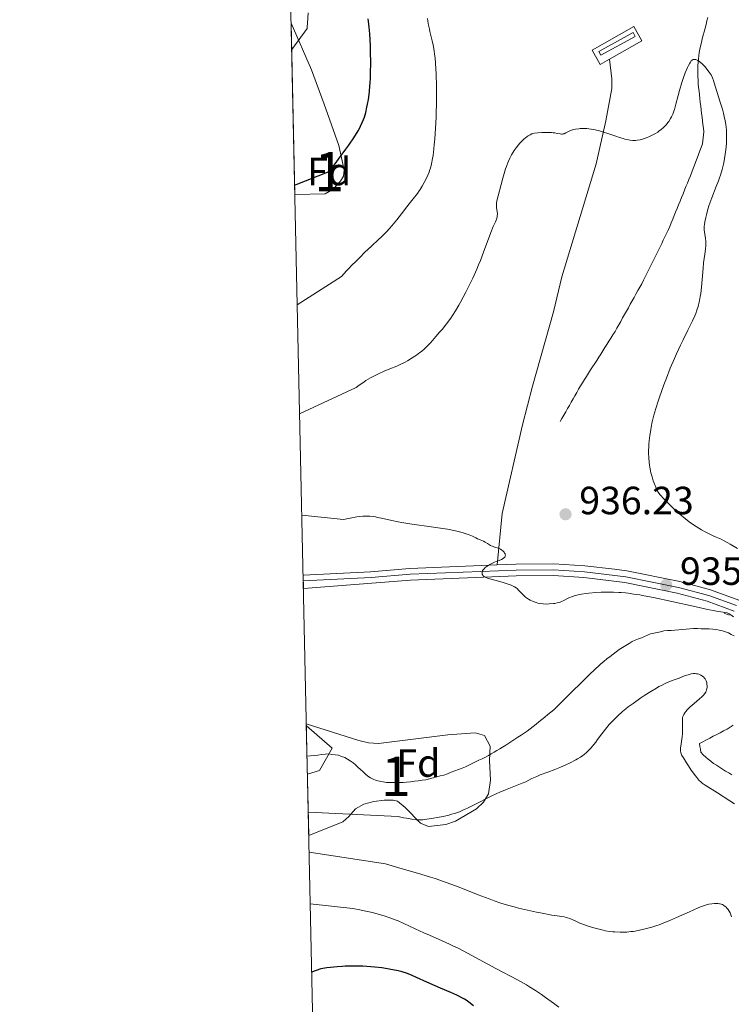
# Model space of a CAD drawing. Units: metres. Extents: x 647635 to 654527, y 4762412 to 4767189.
# Drawn here: x 647635 to 647816, y 4763590 to 4763841 of the extents above; entities that cross this region are included whole.
import ezdxf
from ezdxf.enums import TextEntityAlignment as Align

# ---------------------------------------------------------------- set-up
doc = ezdxf.new("R2010")
doc.units = ezdxf.units.M
doc.header["$MEASUREMENT"] = 0
for name, pattern in [('DGN Style 2', [84.6926, 50.81556, -33.87704]), ('DGN Style 3', [118.56963999999999, 84.6926, -33.87704]), ('DGN Style 4', [135.59285260000001, 67.75408, -33.87704, 0.0846926, -33.87704])]:
    doc.linetypes.add(name, pattern=pattern)
for name, color, linetype, lineweight in [('Centroides', 7, 'Continuous', 0), ('Elementos auxiliares', 7, 'Continuous', 0), ('Entidades rústicas y varios', 7, 'Continuous', 0), ('Hidrografía', 7, 'Continuous', 0), ('Relieve y altimetría', 7, 'Continuous', 0), ('Suelo Urbano', 7, 'Continuous', 0), ('Textos de rotulación', 7, 'Continuous', 0), ('Viales y ferrocarril', 7, 'Continuous', 0)]:
    doc.layers.add(name, color=color, linetype=linetype, lineweight=lineweight)
doc.styles.add('Style-arial', font='arial.shx', dxfattribs={"bigfont": 'arialbig.shx'})
doc.styles.add('Style-arialn', font='arialn.shx', dxfattribs={"bigfont": 'arialnbig.shx'})

# ---------------------------------------------------------------- blocks, each defined once
blk = doc.blocks.new('5PATER')
at = {"layer": 'Relieve y altimetría', "linetype": 'Continuous', "lineweight": 0}
h = blk.add_hatch(color=250, dxfattribs=at)
edge = h.paths.add_edge_path()
edge.add_ellipse((0, 0), major_axis=(-1.095731442086184, -1.110710699602049), ratio=0.9994222409660317, start_angle=0, end_angle=360)

msp = doc.modelspace()

# ---------------------------------------------------------------- linework, layer by layer
at = {"layer": 'Elementos auxiliares', "color": 250, "linetype": 'Continuous', "lineweight": 0, "flags": 128}
msp.add_lwpolyline([(647735.1000000015, 4762412.050000001), (651131.1799999997, 4762486.220000001), (654527.2300000004, 4762562.119999999), (654474.9699999988, 4764875.67), (654422.6700000018, 4767189.24), (651028.9100000001, 4767113.359999999), (647635.129999999, 4767039.199999999), (647685.1400000006, 4764725.6)], close=True, dxfattribs=at)
at = {"layer": 'Elementos auxiliares', "color": 250, "linetype": 'Continuous', "lineweight": 0, "extrusion": (0.001496366519691474, -0.06864384518753097, 0.9976401071554356), "elevation": -325077.5986530319, "flags": 128}
msp.add_lwpolyline([(751372.6598806232, 4737408.477297101), (751372.6598806195, 4737452.170762286)], dxfattribs=at)
at = {"layer": 'Elementos auxiliares', "color": 250, "linetype": 'Continuous', "lineweight": 0, "extrusion": (6.160968504308525e-05, -0.002966066265645675, 0.9999955993178943), "elevation": -13157.31631859667, "flags": 128}
msp.add_lwpolyline([(647707.3213366866, 4763677.678918129), (647707.2513360716, 4763681.048932953)], dxfattribs=at)
at = {"layer": 'Elementos auxiliares', "color": 250, "linetype": 'Continuous', "lineweight": 0, "extrusion": (-0.003097761962496175, 0.1443760206455184, 0.989518048614268), "elevation": 686686.7930555483, "flags": 128}
msp.add_lwpolyline([(-749745.6786509342, -4698730.488398954), (-749745.6786509342, -4698759.226170266)], dxfattribs=at)
at = {"layer": 'Entidades rústicas y varios', "color": 92, "linetype": 'DGN Style 3', "lineweight": 0}
for points in [[(647704.2699999996, 4763839.59, 963.74), (647709.4400000013, 4763827.77, 962.9200000000001), (647712.7100000009, 4763819.02, 961.41), (647716.4200000018, 4763808.48, 960.25), (647717.8000000007, 4763802.189999999, 959.6700000000001), (647717.5700000003, 4763800.67, 959.08), (647716.8200000003, 4763799.380000001, 959.08), (647715.0100000016, 4763797.41, 958.96), (647712.9200000018, 4763796.15, 958.99), (647705.2199999988, 4763796.01, 960.74)], [(647708.129999999, 4763661.290000001, 944.6800000000001), (647721.5399999991, 4763657.08, 944.6800000000001), (647723.9899999984, 4763656.5, 944.6800000000001), (647726.5, 4763656.33, 944.6800000000001), (647744.2100000009, 4763658.51, 944.6800000000001), (647751.1000000015, 4763659.01, 944.6800000000001), (647753.5500000007, 4763658.300000001, 944.6800000000001), (647754.9899999984, 4763655.619999999, 944.6800000000001), (647754.7699999996, 4763651.99, 944.6800000000001), (647755.0399999991, 4763646.99, 944.6800000000001), (647754.5100000016, 4763643.5, 944.6800000000001), (647753.3000000007, 4763641.34, 944.6800000000001), (647751.4600000009, 4763639.66, 944.6800000000001), (647746.1600000001, 4763636.49, 944.6800000000001), (647743.6700000018, 4763635.66, 944.6800000000001), (647739.2899999991, 4763635.15, 944.6800000000001), (647737.2199999988, 4763636.01, 944.6800000000001), (647733.3200000003, 4763640.029999999, 944.6800000000001), (647731.3200000003, 4763641.57, 944.6800000000001), (647730.2899999991, 4763641.869999999, 944.6800000000001), (647727.9299999997, 4763641.9, 944.6800000000001), (647725.3599999994, 4763641.560000001, 944.6800000000001), (647722.8200000003, 4763640.82, 944.6800000000001), (647720.629999999, 4763639.68, 944.6800000000001), (647718.9200000018, 4763637.73, 944.4300000000001), (647717.4499999993, 4763636.380000001, 944.6800000000001), (647708.7399999984, 4763632.859999999, 948.83)]]:
    msp.add_polyline3d(points, dxfattribs=at)
for points in [[(647705.2199999988, 4763796.01, 960.74), (647712.9200000018, 4763796.15, 958.99), (647715.0100000016, 4763797.41, 958.96), (647716.8200000003, 4763799.380000001, 959.08), (647717.5700000003, 4763800.67, 959.08), (647717.8000000007, 4763802.189999999, 959.6700000000001), (647716.4200000018, 4763808.48, 960.25), (647712.7100000009, 4763819.02, 961.41), (647709.4400000013, 4763827.77, 962.9200000000001), (647704.2699999996, 4763839.59, 963.74)], [(647708.7399999984, 4763632.859999999, 948.83), (647717.4499999993, 4763636.380000001, 944.6800000000001), (647718.9200000018, 4763637.73, 944.4300000000001), (647720.629999999, 4763639.68, 944.6800000000001), (647722.8200000003, 4763640.82, 944.6800000000001), (647725.3599999994, 4763641.560000001, 944.6800000000001), (647727.9299999997, 4763641.9, 944.6800000000001), (647730.2899999991, 4763641.869999999, 944.6800000000001), (647731.3200000003, 4763641.57, 944.6800000000001), (647733.3200000003, 4763640.029999999, 944.6800000000001), (647737.2199999988, 4763636.01, 944.6800000000001), (647739.2899999991, 4763635.15, 944.6800000000001), (647743.6700000018, 4763635.66, 944.6800000000001), (647746.1600000001, 4763636.49, 944.6800000000001), (647751.4600000009, 4763639.66, 944.6800000000001), (647753.3000000007, 4763641.34, 944.6800000000001), (647754.5100000016, 4763643.5, 944.6800000000001), (647755.0399999991, 4763646.99, 944.6800000000001), (647754.7699999996, 4763651.99, 944.6800000000001), (647754.9899999984, 4763655.619999999, 944.6800000000001), (647753.5500000007, 4763658.300000001, 944.6800000000001), (647751.1000000015, 4763659.01, 944.6800000000001), (647744.2100000009, 4763658.51, 944.6800000000001), (647726.5, 4763656.33, 944.6800000000001), (647723.9899999984, 4763656.5, 944.6800000000001), (647721.5399999991, 4763657.08, 944.6800000000001), (647708.129999999, 4763661.290000001, 944.6800000000001)]]:
    msp.add_polyline3d(points, close=True, dxfattribs=at)
at = {"layer": 'Hidrografía', "color": 142, "linetype": 'DGN Style 3', "lineweight": 13}
for points in [[(647810.4200000018, 4763841.1, 940.83), (647810.1799999997, 4763840.189999999, 940.72), (647809.9400000013, 4763839.279999999, 940.62), (647809.7100000009, 4763838.359999999, 940.5500000000001), (647809.4699999988, 4763837.449999999, 940.54), (647809.2300000004, 4763836.540000001, 940.49), (647808.9899999984, 4763835.630000001, 940.4200000000001), (647808.7600000016, 4763834.710000001, 940.34), (647808.5199999996, 4763833.800000001, 940.24), (647808.370000001, 4763832.970000001, 940.16), (647808.2100000009, 4763832.15, 940.11), (647808.0599999987, 4763831.32, 940.02), (647807.9800000004, 4763830.48, 939.94), (647807.8900000006, 4763829.65, 939.88), (647807.8099999987, 4763828.810000001, 939.82), (647807.8299999982, 4763827.890000001, 939.79), (647807.8599999994, 4763826.960000001, 939.79), (647807.879999999, 4763826.040000001, 939.8000000000001), (647807.9100000001, 4763825.109999999, 939.8100000000001), (647807.9299999997, 4763824.189999999, 939.8100000000001), (647808.0399999991, 4763823.25, 939.79), (647808.1499999985, 4763822.300000001, 939.72), (647808.2600000016, 4763821.359999999, 939.66), (647808.370000001, 4763820.42, 939.6), (647808.4800000004, 4763819.470000001, 939.52), (647808.5899999999, 4763818.529999999, 939.45), (647808.6999999993, 4763817.59, 939.38), (647808.8099999987, 4763816.65, 939.3000000000001), (647808.9200000018, 4763815.699999999, 939.11), (647809.0300000012, 4763814.76, 938.9), (647809.1400000006, 4763813.82, 938.88), (647809.25, 4763812.869999999, 938.86), (647809.3599999994, 4763811.93, 938.86), (647809.2899999991, 4763811.17, 938.8100000000001), (647809.2199999988, 4763810.41, 938.64), (647809.1400000006, 4763809.66, 938.5600000000001), (647809.0700000003, 4763808.9, 938.5600000000001), (647808.7199999988, 4763808, 938.49), (647808.379999999, 4763807.1, 938.53), (647808.0300000012, 4763806.199999999, 938.5), (647807.6799999997, 4763805.300000001, 938.4300000000001), (647807.3399999999, 4763804.390000001, 938.29), (647806.9899999984, 4763803.49, 938.19), (647806.6400000006, 4763802.59, 938.19), (647806.3000000007, 4763801.689999999, 938.11), (647805.9499999993, 4763800.790000001, 937.99), (647805.5700000003, 4763799.869999999, 938.07), (647805.1999999993, 4763798.939999999, 938.07), (647804.8200000003, 4763798.02, 937.97), (647804.4499999993, 4763797.09, 937.9300000000001), (647804.0700000003, 4763796.17, 937.86), (647803.6900000013, 4763795.25, 937.94), (647803.3200000003, 4763794.32, 937.9200000000001), (647802.9400000013, 4763793.4, 937.9), (647802.5700000003, 4763792.470000001, 937.91), (647802.1900000013, 4763791.550000001, 937.89), (647801.8099999987, 4763790.630000001, 937.86), (647801.4400000013, 4763789.699999999, 937.85), (647801.0599999987, 4763788.779999999, 937.83), (647800.6900000013, 4763787.85, 937.8000000000001), (647800.3099999987, 4763786.93, 937.76), (647799.8900000006, 4763786.08, 937.76)], [(647799.8900000006, 4763786.08, 937.76), (647799.4699999988, 4763785.23, 937.6800000000001), (647799.0500000007, 4763784.380000001, 937.63), (647798.6400000006, 4763783.529999999, 937.61), (647798.2199999988, 4763782.68, 937.61), (647797.8000000007, 4763781.83, 937.57), (647797.379999999, 4763780.98, 937.5), (647796.9600000009, 4763780.130000001, 937.36), (647796.5399999991, 4763779.279999999, 937.23), (647796.120000001, 4763778.43, 937.2), (647795.6999999993, 4763777.58, 937.16), (647795.2899999991, 4763776.73, 937.07), (647794.870000001, 4763775.880000001, 936.9200000000001), (647794.4499999993, 4763775.029999999, 936.82), (647794.0300000012, 4763774.18, 936.78), (647793.5500000007, 4763773.310000001, 936.8000000000001), (647793.0599999987, 4763772.439999999, 936.83), (647792.5799999982, 4763771.57, 936.79), (647792.0899999999, 4763770.689999999, 936.63), (647791.6099999994, 4763769.82, 936.5600000000001), (647791.120000001, 4763768.949999999, 936.5600000000001), (647790.6400000006, 4763768.08, 936.4200000000001), (647790.1499999985, 4763767.210000001, 936.3000000000001), (647789.6700000018, 4763766.34, 936.22), (647789.1799999997, 4763765.470000001, 936.19), (647788.6999999993, 4763764.6, 936.1700000000001), (647788.2100000009, 4763763.720000001, 936.1700000000001), (647787.7300000004, 4763762.85, 936.16), (647787.2399999984, 4763761.98, 936.22), (647786.7600000016, 4763761.109999999, 936.24), (647786.2399999984, 4763760.300000001, 936.28), (647785.7199999988, 4763759.48, 936.3100000000001), (647785.2100000009, 4763758.67, 936.34), (647784.6900000013, 4763757.859999999, 936.34), (647784.1700000018, 4763757.040000001, 936.22), (647783.6499999985, 4763756.23, 936.19), (647783.129999999, 4763755.42, 936.0500000000001), (647782.6099999994, 4763754.6, 935.91), (647782.1000000015, 4763753.790000001, 935.78), (647781.5799999982, 4763752.970000001, 935.63), (647781.0599999987, 4763752.16, 935.48), (647780.5399999991, 4763751.35, 935.4), (647780.0199999996, 4763750.529999999, 935.48), (647779.5, 4763749.720000001, 935.46), (647778.9899999984, 4763748.91, 935.36), (647778.4699999988, 4763748.09, 935.29), (647777.9499999993, 4763747.279999999, 935.24), (647777.4800000004, 4763746.460000001, 935.1700000000001), (647777.0100000016, 4763745.630000001, 935.21), (647776.5399999991, 4763744.810000001, 935.22), (647776.0700000003, 4763743.98, 935.28), (647775.6000000015, 4763743.16, 935.29), (647775.129999999, 4763742.33, 935.3100000000001), (647774.6600000001, 4763741.51, 935.25), (647774.1900000013, 4763740.68, 935.08), (647773.7199999988, 4763739.859999999, 934.91), (647773.25, 4763739.029999999, 934.83), (647772.7800000012, 4763738.210000001, 934.62)], [(647787.0300000012, 4763679.65, 933.14), (647787.8500000015, 4763680.17, 933.14), (647788.6799999997, 4763680.689999999, 933.08), (647789.5, 4763681.220000001, 932.95), (647790.3299999982, 4763681.74, 932.87), (647791.1499999985, 4763682.26, 932.86), (647791.9200000018, 4763682.58, 932.89), (647792.6999999993, 4763682.890000001, 933.01), (647793.4800000004, 4763683.210000001, 933.25), (647794.25, 4763683.529999999, 933.49), (647795.0199999996, 4763683.84, 933.5600000000001), (647795.8000000007, 4763684.16, 933.5600000000001), (647796.6499999985, 4763684.35, 933.57), (647797.5, 4763684.540000001, 933.5600000000001), (647798.3399999999, 4763684.74, 933.5600000000001), (647799.1900000013, 4763684.93, 933.6), (647800.1400000006, 4763685.01, 933.63), (647801.0799999982, 4763685.09, 933.69), (647802.0300000012, 4763685.17, 933.73), (647802.9800000004, 4763685.24, 933.71), (647803.9200000018, 4763685.32, 933.23), (647804.870000001, 4763685.4, 933.1800000000001), (647805.8099999987, 4763685.48, 933.21), (647806.7600000016, 4763685.560000001, 933.27), (647807.7399999984, 4763685.529999999, 933.39), (647808.7300000004, 4763685.5, 933.54), (647809.7100000009, 4763685.48, 933.73), (647810.6999999993, 4763685.449999999, 933.82), (647811.6799999997, 4763685.42, 933.74), (647812.5, 4763685.300000001, 933.7), (647813.3200000003, 4763685.17, 933.73), (647814.1000000015, 4763684.93, 933.77), (647814.870000001, 4763684.68, 933.71), (647815.6499999985, 4763684.439999999, 933.58), (647816.3599999994, 4763684.050000001, 933.49), (647817.0799999982, 4763683.66, 933.54)], [(647708.3000000007, 4763653.050000001, 929.89), (647709.2199999988, 4763653.15, 931.88), (647710.1499999985, 4763653.25, 931.63), (647711.0799999982, 4763653.35, 931.32), (647712, 4763653.449999999, 931.0600000000001), (647712.9200000018, 4763653.550000001, 930.87), (647713.8500000015, 4763653.65, 930.75), (647714.6700000018, 4763653.529999999, 930.74), (647715.4800000004, 4763653.42, 930.75), (647716.3000000007, 4763653.300000001, 930.79), (647717.1000000015, 4763653, 930.8100000000001), (647717.8999999985, 4763652.710000001, 930.8100000000001), (647718.620000001, 4763652.279999999, 930.86), (647719.3299999982, 4763651.84, 930.95), (647720.0500000007, 4763651.41, 931.07), (647720.6700000018, 4763650.84, 931.08), (647721.2899999991, 4763650.26, 931.08), (647721.8999999985, 4763649.689999999, 931.1), (647722.5199999996, 4763649.119999999, 931.04), (647723.1400000006, 4763648.540000001, 931.13), (647723.7600000016, 4763647.970000001, 931.27), (647724.4800000004, 4763647.59, 931.37), (647725.1999999993, 4763647.210000001, 931.4200000000001), (647725.9200000018, 4763646.83, 931.44), (647726.8000000007, 4763646.67, 931.4200000000001), (647727.6799999997, 4763646.52, 931.4200000000001), (647728.5599999987, 4763646.359999999, 931.41), (647729.4100000001, 4763646.369999999, 931.34), (647730.2600000016, 4763646.380000001, 931.26), (647731.1099999994, 4763646.380000001, 931.25), (647731.9699999988, 4763646.390000001, 931.25), (647732.8200000003, 4763646.4, 931.46), (647733.6700000018, 4763646.41, 931.6), (647734.6600000001, 4763646.540000001, 931.59), (647735.6499999985, 4763646.67, 931.52), (647736.629999999, 4763646.800000001, 931.48), (647737.620000001, 4763646.93, 931.51), (647738.6099999994, 4763647.060000001, 931.59), (647739.5199999996, 4763647.300000001, 931.66), (647740.4299999997, 4763647.540000001, 931.76), (647741.3399999999, 4763647.790000001, 931.82), (647742.25, 4763648.029999999, 931.72), (647743.1600000001, 4763648.27, 931.54), (647744.1000000015, 4763648.609999999, 931.58), (647745.0300000012, 4763648.960000001, 931.71), (647745.9699999988, 4763649.300000001, 931.86), (647746.8999999985, 4763649.65, 931.5500000000001), (647747.8399999999, 4763649.99, 931.4), (647748.6900000013, 4763650.390000001, 931.62), (647749.5300000012, 4763650.800000001, 931.89), (647750.379999999, 4763651.199999999, 932.04), (647751.2300000004, 4763651.609999999, 932.1), (647752.0799999982, 4763652.01, 932.1), (647752.9200000018, 4763652.42, 932.11), (647753.7699999996, 4763652.82, 932.1700000000001), (647754.5, 4763653.24, 932.26), (647755.2300000004, 4763653.66, 932.4), (647755.9600000009, 4763654.08, 932.38), (647756.6799999997, 4763654.49, 932.36), (647757.4100000001, 4763654.91, 932.25), (647758.1400000006, 4763655.33, 932.12), (647758.9200000018, 4763655.84, 932.24), (647759.6999999993, 4763656.359999999, 932.39), (647760.4800000004, 4763656.869999999, 932.45), (647761.2600000016, 4763657.380000001, 932.49), (647762.0399999991, 4763657.9, 932.48), (647762.8200000003, 4763658.41, 932.44), (647763.6000000015, 4763658.93, 932.4300000000001), (647764.379999999, 4763659.439999999, 932.33), (647765.129999999, 4763660.040000001, 932.21), (647765.879999999, 4763660.640000001, 932.33), (647766.629999999, 4763661.24, 932.65), (647767.379999999, 4763661.84, 932.7), (647768.1400000006, 4763662.43, 932.66), (647768.8900000006, 4763663.029999999, 932.62), (647769.6400000006, 4763663.630000001, 932.62), (647770.3900000006, 4763664.23, 932.64), (647771.1400000006, 4763664.83, 932.69), (647771.8200000003, 4763665.51, 932.76), (647772.5, 4763666.18, 932.86), (647773.1799999997, 4763666.859999999, 932.89), (647773.8599999994, 4763667.540000001, 932.9300000000001), (647774.5399999991, 4763668.210000001, 932.95), (647775.2199999988, 4763668.890000001, 932.9200000000001), (647775.8999999985, 4763669.57, 932.85), (647776.5799999982, 4763670.25, 932.8100000000001), (647777.2600000016, 4763670.92, 932.8100000000001), (647777.9400000013, 4763671.6, 932.82), (647778.620000001, 4763672.279999999, 932.84), (647779.3000000007, 4763672.949999999, 932.9), (647779.9800000004, 4763673.630000001, 932.88), (647780.620000001, 4763674.220000001, 932.9200000000001), (647781.2600000016, 4763674.810000001, 933), (647781.8900000006, 4763675.390000001, 933.1), (647782.5300000012, 4763675.98, 933.16), (647783.1700000018, 4763676.57, 933.2), (647783.9400000013, 4763677.189999999, 933.21), (647784.7100000009, 4763677.800000001, 933.21), (647785.4899999984, 4763678.42, 933.2), (647786.2600000016, 4763679.029999999, 933.1700000000001), (647787.0300000012, 4763679.65, 933.14)], [(647816.8599999994, 4763660.939999999, 934.21), (647816.0700000003, 4763660.439999999, 934.14), (647815.2800000012, 4763659.939999999, 934.1), (647814.3999999985, 4763659.48, 934.0600000000001), (647813.5300000012, 4763659.029999999, 934.04), (647812.6499999985, 4763658.57, 934.07), (647811.7699999996, 4763658.119999999, 934.11), (647810.8999999985, 4763657.66, 934.14), (647810.0199999996, 4763657.199999999, 934.14), (647809.1499999985, 4763656.75, 934.1700000000001), (647808.2699999996, 4763656.290000001, 934.1800000000001), (647808.3900000006, 4763655.550000001, 934.19), (647808.5, 4763654.82, 934.22), (647808.620000001, 4763654.08, 934.26), (647809.2399999984, 4763653.43, 934.27), (647809.8500000015, 4763652.779999999, 934.29), (647810.5199999996, 4763652.27, 934.27), (647811.1900000013, 4763651.75, 934.28), (647811.8599999994, 4763651.24, 934.28), (647812.629999999, 4763650.75, 934.32), (647813.3999999985, 4763650.26, 934.38), (647814.1600000001, 4763649.77, 934.4300000000001), (647814.9299999997, 4763649.279999999, 934.45), (647815.6999999993, 4763648.790000001, 934.44), (647816.4699999988, 4763648.290000001, 934.47)]]:
    msp.add_polyline3d(points, dxfattribs=at)
at = {"layer": 'Hidrografía', "color": 5, "linetype": 'Continuous', "lineweight": 0}
msp.add_3dface([(647783.1000000015, 4763831.439999999, 942.57), (647791.8599999994, 4763836.26, 942.57), (647791.3399999999, 4763837.210000001, 942.57), (647782.5899999999, 4763832.380000001, 942.57)], dxfattribs=at)
at = {"layer": 'Relieve y altimetría', "color": 36, "linetype": 'Continuous', "lineweight": 0, "flags": 128}
for points, elevation in [([(647704.4200000018, 4763832.91), (647708.3399999999, 4763838.26), (647708.3900000006, 4763838.699999999), (647708.4600000009, 4763839.59), (647708.5799999982, 4763842.220000001)], 955), ([(647705.8200000003, 4763767.92), (647717.129999999, 4763775.15), (647718.370000001, 4763776.6), (647718.9200000018, 4763777.220000001), (647719.7199999988, 4763778.01), (647720.7300000004, 4763778.92), (647721.1900000013, 4763779.359999999), (647721.8599999994, 4763780.060000001), (647722.9899999984, 4763781.24), (647723.7899999991, 4763782.02), (647724.8099999987, 4763782.960000001), (647726.4200000018, 4763784.439999999), (647727.2899999991, 4763785.27), (647728.629999999, 4763786.609999999), (647729.3000000007, 4763787.33), (647729.9499999993, 4763788.07), (647731.1999999993, 4763789.58), (647732.370000001, 4763791.060000001), (647733.7199999988, 4763792.85), (647734.3000000007, 4763793.619999999), (647735.3599999994, 4763794.939999999), (647736.4200000018, 4763796.26), (647736.8999999985, 4763796.939999999), (647737.1400000006, 4763797.32), (647737.6400000006, 4763798.16), (647738.1400000006, 4763799.060000001), (647738.4600000009, 4763799.68), (647739.0399999991, 4763800.9), (647739.379999999, 4763801.689999999), (647739.5300000012, 4763802.09), (647739.7399999984, 4763802.720000001), (647740.0300000012, 4763803.810000001), (647740.3000000007, 4763805.16), (647740.4200000018, 4763805.970000001), (647740.629999999, 4763807.67), (647740.7300000004, 4763808.630000001), (647740.870000001, 4763810.199999999), (647741.0500000007, 4763812.82), (647741.1900000013, 4763815.710000001), (647741.2300000004, 4763817.24), (647741.2600000016, 4763818.640000001), (647741.2800000012, 4763821.49), (647741.25, 4763823.609999999), (647741.1700000018, 4763826.68), (647741.0100000016, 4763829.460000001), (647740.9100000001, 4763830.689999999), (647740.7899999991, 4763831.790000001), (647740.6999999993, 4763832.460000001), (647740.5100000016, 4763833.65), (647740.1999999993, 4763835.15), (647739.6099999994, 4763837.529999999), (647739.4800000004, 4763838.08), (647739.2600000016, 4763839.140000001), (647739.0899999999, 4763840.16), (647739, 4763840.800000001)], 945), ([(647776.1799999997, 4763812.529999999), (647776.7100000009, 4763812.65), (647777.5, 4763812.76), (647777.9200000018, 4763812.790000001), (647778.5799999982, 4763812.82), (647779.6000000015, 4763812.790000001), (647780.120000001, 4763812.74), (647780.6400000006, 4763812.68), (647781.7100000009, 4763812.49), (647782.8099999987, 4763812.220000001), (647783.5799999982, 4763812), (647785.2100000009, 4763811.460000001), (647786.9800000004, 4763810.82), (647787.8999999985, 4763810.51), (647788.8299999982, 4763810.23), (647789.2899999991, 4763810.109999999), (647790.1999999993, 4763809.92), (647790.6499999985, 4763809.85), (647791.3099999987, 4763809.790000001), (647791.9499999993, 4763809.790000001), (647792.3599999994, 4763809.82), (647793.1499999985, 4763809.939999999), (647793.5300000012, 4763810.029999999), (647794.25, 4763810.24), (647794.9200000018, 4763810.49), (647795.3299999982, 4763810.66), (647796.0700000003, 4763811.02), (647797.0799999982, 4763811.560000001), (647797.620000001, 4763811.890000001), (647797.9400000013, 4763812.109999999), (647798.5399999991, 4763812.57), (647799.129999999, 4763813.09), (647799.4200000018, 4763813.369999999), (647799.8399999999, 4763813.83), (647800.2399999984, 4763814.34), (647800.4400000013, 4763814.609999999), (647800.9200000018, 4763815.390000001), (647801.1499999985, 4763815.810000001), (647801.4600000009, 4763816.5), (647801.75, 4763817.25), (647801.8900000006, 4763817.65), (647802.2699999996, 4763818.99), (647802.8299999982, 4763821.17), (647803.1900000013, 4763822.49), (647803.7800000012, 4763824.48), (647804.120000001, 4763825.51), (647804.6400000006, 4763827), (647805.1799999997, 4763828.310000001), (647805.4400000013, 4763828.859999999), (647805.7699999996, 4763829.460000001), (647805.9400000013, 4763829.699999999), (647806.1900000013, 4763830), (647806.4200000018, 4763830.189999999), (647806.5300000012, 4763830.26), (647806.6999999993, 4763830.34), (647806.8200000003, 4763830.369999999), (647807.0700000003, 4763830.4), (647807.3200000003, 4763830.359999999), (647807.5, 4763830.300000001), (647807.879999999, 4763830.119999999), (647808.2300000004, 4763829.890000001), (647808.4699999988, 4763829.699999999), (647808.9600000009, 4763829.26), (647809.2100000009, 4763829.01), (647809.7100000009, 4763828.48), (647810.1700000018, 4763827.92), (647810.7300000004, 4763827.17), (647810.9699999988, 4763826.82), (647811.1999999993, 4763826.43), (647811.5500000007, 4763825.720000001), (647811.8000000007, 4763825.029999999), (647812.2199999988, 4763823.59), (647813.6400000006, 4763819.300000001), (647814.1000000015, 4763817.73), (647814.370000001, 4763816.710000001), (647814.6700000018, 4763815.42), (647814.8000000007, 4763814.82), (647814.9899999984, 4763813.73), (647815.0500000007, 4763813.210000001), (647815.120000001, 4763812.43), (647815.1700000018, 4763811.18), (647815.1499999985, 4763809.890000001), (647815.120000001, 4763809.189999999), (647815.0399999991, 4763808.07), (647814.9100000001, 4763806.880000001), (647814.8299999982, 4763806.27), (647814.6499999985, 4763805.16), (647814.5399999991, 4763804.59), (647814.3599999994, 4763803.710000001), (647814.0199999996, 4763802.369999999), (647813.6099999994, 4763800.970000001), (647813.370000001, 4763800.26), (647813.1099999994, 4763799.529999999), (647812.5500000007, 4763798.060000001), (647811.3999999985, 4763795.15), (647810.8900000006, 4763793.779999999), (647810.6700000018, 4763793.130000001), (647810.3000000007, 4763791.91), (647810.0199999996, 4763790.82), (647809.870000001, 4763790.17), (647809.6600000001, 4763789.09)], 940), ([(647706.4200000018, 4763740.23), (647720.8399999999, 4763746.9), (647721.6099999994, 4763747.48), (647722.75, 4763748.279999999), (647723.3299999982, 4763748.65), (647724.5100000016, 4763749.35), (647725.6999999993, 4763749.98), (647726.4800000004, 4763750.369999999), (647727.9400000013, 4763751.040000001), (647729.3900000006, 4763751.640000001), (647731.1600000001, 4763752.35), (647732.0500000007, 4763752.75), (647733.2899999991, 4763753.369999999), (647733.9299999997, 4763753.720000001), (647734.870000001, 4763754.27), (647735.7800000012, 4763754.85), (647736.2199999988, 4763755.15), (647737.0399999991, 4763755.76), (647737.4400000013, 4763756.07), (647738.2100000009, 4763756.74), (647738.7199999988, 4763757.23), (647739.8099999987, 4763758.34), (647741.1499999985, 4763759.84), (647742.0799999982, 4763760.939999999), (647742.6900000013, 4763761.68), (647743.8500000015, 4763763.140000001), (647744.8999999985, 4763764.540000001), (647745.3900000006, 4763765.25), (647746.1600000001, 4763766.43), (647746.9699999988, 4763767.82), (647747.4200000018, 4763768.619999999), (647748.7300000004, 4763771.119999999), (647749.4400000013, 4763772.52), (647750.5, 4763774.74), (647751.5300000012, 4763777.01), (647752.0100000016, 4763778.130000001), (647752.4699999988, 4763779.23), (647753.2899999991, 4763781.32), (647755.1499999985, 4763786.33), (647755.7600000016, 4763787.859999999), (647756.3200000003, 4763789.1), (647756.5100000016, 4763789.52), (647756.6799999997, 4763789.99), (647756.7399999984, 4763790.210000001), (647756.7800000012, 4763790.529999999), (647756.7899999991, 4763791.08), (647756.7300000004, 4763791.73), (647756.6099999994, 4763792.640000001), (647756.5700000003, 4763793.060000001), (647756.5599999987, 4763793.560000001), (647756.5799999982, 4763793.85), (647756.6799999997, 4763794.4), (647756.9800000004, 4763795.710000001), (647757.7199999988, 4763798.560000001), (647758.1799999997, 4763800.210000001), (647758.879999999, 4763802.51), (647759.1000000015, 4763803.17), (647759.5100000016, 4763804.300000001), (647759.9299999997, 4763805.24), (647760.2100000009, 4763805.800000001), (647760.3999999985, 4763806.15), (647760.8200000003, 4763806.82), (647761.0700000003, 4763807.189999999), (647761.6000000015, 4763807.92), (647762.1499999985, 4763808.619999999), (647762.5300000012, 4763809.060000001), (647763.2399999984, 4763809.82), (647763.4899999984, 4763810.060000001), (647763.9600000009, 4763810.470000001), (647764.379999999, 4763810.790000001), (647764.6499999985, 4763810.970000001), (647765.120000001, 4763811.24), (647765.5700000003, 4763811.43), (647765.8000000007, 4763811.51), (647766.2199999988, 4763811.6), (647767.0799999982, 4763811.699999999), (647768.1499999985, 4763811.77), (647768.7600000016, 4763811.790000001), (647769.6999999993, 4763811.800000001), (647770.6000000015, 4763811.77), (647771.0199999996, 4763811.74), (647771.3999999985, 4763811.689999999), (647772.0599999987, 4763811.57), (647772.8000000007, 4763811.439999999), (647773.120000001, 4763811.41), (647773.4200000018, 4763811.41), (647773.5599999987, 4763811.43), (647773.7800000012, 4763811.49), (647774.2300000004, 4763811.68), (647775.2699999996, 4763812.210000001), (647775.9299999997, 4763812.460000001), (647776.1799999997, 4763812.529999999)], 940), ([(647809.6600000001, 4763789.09), (647809.5199999996, 4763788.300000001), (647809.4899999984, 4763787.98), (647809.4600000009, 4763787.58), (647809.5, 4763787), (647809.8399999999, 4763784.85), (647809.8900000006, 4763784.130000001), (647809.8999999985, 4763783.74), (647809.8900000006, 4763783.130000001), (647809.8000000007, 4763782.08), (647809.620000001, 4763780.810000001), (647809.3200000003, 4763778.630000001), (647809.1700000018, 4763777.290000001), (647808.7600000016, 4763772.42), (647808.5700000003, 4763770.790000001), (647808.4600000009, 4763770.02), (647808.2899999991, 4763769.050000001), (647808.1900000013, 4763768.59), (647808.0300000012, 4763767.92), (647807.8999999985, 4763767.48), (647807.629999999, 4763766.609999999), (647807.3000000007, 4763765.74), (647807.0599999987, 4763765.15), (647806.5, 4763763.9), (647805.3200000003, 4763761.52), (647804.0899999999, 4763759.060000001), (647803.4299999997, 4763757.699999999), (647802.3999999985, 4763755.470000001), (647801.879999999, 4763754.279999999), (647800.8399999999, 4763751.779999999), (647799.8399999999, 4763749.24), (647799.2100000009, 4763747.57), (647798.1000000015, 4763744.460000001), (647797.75, 4763743.42), (647797.1400000006, 4763741.529999999), (647796.6600000001, 4763739.84), (647796.3999999985, 4763738.800000001), (647796.2399999984, 4763738.140000001), (647795.9699999988, 4763736.84), (647795.8399999999, 4763736.130000001), (647795.629999999, 4763734.710000001), (647795.4699999988, 4763733.34), (647795.3900000006, 4763732.449999999), (647795.3599999994, 4763731.869999999), (647795.3200000003, 4763730.74), (647795.3200000003, 4763730.140000001), (647795.3500000015, 4763728.970000001), (647795.4400000013, 4763727.85), (647795.5399999991, 4763727.130000001), (647795.6099999994, 4763726.65), (647795.7899999991, 4763725.710000001), (647795.9100000001, 4763725.18), (647796.1799999997, 4763724.15), (647796.4800000004, 4763723.17), (647796.6900000013, 4763722.560000001), (647797.1099999994, 4763721.49), (647797.379999999, 4763720.9), (647797.5100000016, 4763720.640000001), (647797.7399999984, 4763720.26), (647798.1499999985, 4763719.689999999), (647798.3900000006, 4763719.390000001), (647799, 4763718.720000001), (647800.0799999982, 4763717.609999999), (647800.6999999993, 4763717), (647801.7100000009, 4763716.050000001), (647803.25, 4763714.66), (647804.6999999993, 4763713.439999999), (647805.629999999, 4763712.720000001), (647806.2399999984, 4763712.279999999), (647807.4499999993, 4763711.48), (647808.8200000003, 4763710.66), (647809.7399999984, 4763710.16), (647810.3599999994, 4763709.84), (647811.5799999982, 4763709.25), (647812.4899999984, 4763708.83), (647813.75, 4763708.26), (647814.4100000001, 4763707.93), (647815.4800000004, 4763707.380000001), (647816.0500000007, 4763707.060000001), (647817.9400000013, 4763705.93)], 940), ([(647706.9800000004, 4763714.43), (647717.5899999999, 4763713.279999999), (647719.3399999999, 4763713.609999999), (647721.0399999991, 4763713.970000001), (647721.8000000007, 4763714.08), (647722.5100000016, 4763714.15), (647722.879999999, 4763714.17), (647723.4499999993, 4763714.17), (647724.3500000015, 4763714.130000001), (647725.2800000012, 4763714.029999999), (647725.7699999996, 4763713.949999999), (647726.2600000016, 4763713.85), (647727.3200000003, 4763713.609999999), (647729.879999999, 4763713.02), (647731.5199999996, 4763712.699999999), (647732.4400000013, 4763712.540000001), (647734.4600000009, 4763712.220000001), (647740.5599999987, 4763711.380000001), (647742.879999999, 4763711.02), (647744.1099999994, 4763710.800000001), (647746.129999999, 4763710.380000001), (647747.8599999994, 4763709.949999999), (647748.620000001, 4763709.73), (647749.620000001, 4763709.390000001), (647750.4200000018, 4763709.050000001), (647751.3099999987, 4763708.609999999), (647751.7300000004, 4763708.41), (647752.379999999, 4763708.130000001), (647753.2600000016, 4763707.76), (647753.6900000013, 4763707.550000001), (647754.2800000012, 4763707.189999999), (647755.0599999987, 4763706.689999999), (647755.4600000009, 4763706.48), (647756.1099999994, 4763706.25), (647756.9800000004, 4763705.98), (647757.3900000006, 4763705.83), (647757.5799999982, 4763705.74), (647757.9200000018, 4763705.529999999), (647758.2100000009, 4763705.300000001), (647758.379999999, 4763705.130000001), (647758.4800000004, 4763705.01), (647758.6400000006, 4763704.77), (647758.7600000016, 4763704.52), (647758.8000000007, 4763704.390000001), (647758.8200000003, 4763704.199999999), (647758.8000000007, 4763704.02), (647758.7699999996, 4763703.92), (647758.6700000018, 4763703.74), (647758.5899999999, 4763703.65), (647758.4499999993, 4763703.52), (647758.2699999996, 4763703.390000001), (647757.8200000003, 4763703.15), (647757.2699999996, 4763702.9), (647756.4499999993, 4763702.57), (647756.0399999991, 4763702.4), (647755.25, 4763702.029999999), (647754.879999999, 4763701.83), (647754.370000001, 4763701.529999999), (647753.9200000018, 4763701.220000001), (647753.7199999988, 4763701.07), (647753.3900000006, 4763700.76), (647753.2199999988, 4763700.560000001), (647753.0399999991, 4763700.279999999), (647752.9800000004, 4763700.15), (647752.8999999985, 4763699.85), (647752.8900000006, 4763699.699999999), (647752.9299999997, 4763699.41), (647752.9800000004, 4763699.290000001), (647753.120000001, 4763699.050000001), (647753.2600000016, 4763698.890000001), (647753.5300000012, 4763698.67), (647753.6799999997, 4763698.58), (647753.8599999994, 4763698.5), (647754.2600000016, 4763698.369999999), (647756.1400000006, 4763697.9), (647758.0100000016, 4763697.35), (647758.9899999984, 4763697.02), (647760.2699999996, 4763696.550000001), (647760.6099999994, 4763696.4), (647761.1600000001, 4763696.140000001), (647761.5700000003, 4763695.880000001), (647761.8000000007, 4763695.699999999), (647762.1999999993, 4763695.310000001), (647762.5100000016, 4763694.970000001), (647762.9800000004, 4763694.460000001), (647763.2399999984, 4763694.189999999), (647763.6999999993, 4763693.77), (647763.9499999993, 4763693.560000001), (647764.4499999993, 4763693.199999999), (647764.7300000004, 4763693.02), (647765.1700000018, 4763692.77), (647765.8999999985, 4763692.42), (647766.4299999997, 4763692.23), (647766.6999999993, 4763692.140000001), (647767.129999999, 4763692.029999999)], 935), ([(647767.129999999, 4763692.029999999), (647767.5700000003, 4763691.949999999), (647768.4800000004, 4763691.83), (647769.3900000006, 4763691.790000001), (647769.9800000004, 4763691.800000001), (647771.0599999987, 4763691.880000001), (647771.4100000001, 4763691.93), (647772.0399999991, 4763692.050000001), (647772.6099999994, 4763692.210000001), (647772.9699999988, 4763692.34), (647773.6900000013, 4763692.68), (647774.5100000016, 4763693.109999999), (647775, 4763693.35), (647775.8900000006, 4763693.699999999), (647776.620000001, 4763693.93), (647777.0300000012, 4763694.040000001), (647777.7100000009, 4763694.189999999), (647778.2100000009, 4763694.290000001), (647779.3200000003, 4763694.449999999), (647780.120000001, 4763694.550000001), (647781.8500000015, 4763694.699999999), (647783.2100000009, 4763694.77), (647785.2899999991, 4763694.800000001), (647786.3299999982, 4763694.790000001), (647787.6900000013, 4763694.73), (647788.3599999994, 4763694.689999999), (647789.3900000006, 4763694.6), (647790.0799999982, 4763694.52), (647791.5199999996, 4763694.33), (647793.0599999987, 4763694.09), (647794.1499999985, 4763693.9), (647796.5399999991, 4763693.43), (647801.2199999988, 4763692.439999999), (647807.4600000009, 4763691.060000001), (647810, 4763690.5), (647812.5700000003, 4763690), (647814.2699999996, 4763689.720000001), (647814.7399999984, 4763689.65), (647815.3000000007, 4763689.51), (647815.629999999, 4763689.390000001), (647815.8399999999, 4763689.290000001), (647816.2699999996, 4763689.040000001), (647816.9699999988, 4763688.550000001)], 935), ([(647817.1900000013, 4763640.970000001), (647816, 4763641.699999999), (647812.8900000006, 4763643.720000001), (647809.6799999997, 4763645.689999999), (647808.9899999984, 4763646.18), (647808.6600000001, 4763646.460000001), (647808.1400000006, 4763646.970000001), (647807.5700000003, 4763647.630000001), (647807.25, 4763648.040000001), (647806.1799999997, 4763649.529999999), (647805.4400000013, 4763650.640000001), (647804.9699999988, 4763651.359999999), (647804.1799999997, 4763652.630000001), (647803.8099999987, 4763653.26), (647803.6799999997, 4763653.529999999), (647803.5300000012, 4763653.880000001), (647803.4800000004, 4763654.040000001), (647803.4200000018, 4763654.35), (647803.3999999985, 4763654.59), (647803.4299999997, 4763655.140000001), (647803.5700000003, 4763656.220000001), (647803.8299999982, 4763657.949999999), (647803.9200000018, 4763658.83), (647803.9400000013, 4763659.26), (647803.9600000009, 4763660.07), (647803.8999999985, 4763662.01), (647803.9100000001, 4763662.59), (647803.9400000013, 4763662.83), (647804.0199999996, 4763663.15), (647804.0799999982, 4763663.310000001), (647804.25, 4763663.640000001), (647804.5700000003, 4763664.130000001), (647804.7800000012, 4763664.41), (647805.1600000001, 4763664.859999999), (647805.6400000006, 4763665.35), (647805.9200000018, 4763665.619999999), (647806.8900000006, 4763666.460000001), (647808.2600000016, 4763667.619999999), (647808.8599999994, 4763668.17), (647809.3399999999, 4763668.68), (647809.5399999991, 4763668.92), (647809.8500000015, 4763669.390000001), (647810, 4763669.689999999), (647810.0799999982, 4763669.890000001), (647810.1799999997, 4763670.290000001), (647810.2100000009, 4763670.52), (647810.2199999988, 4763670.98), (647810.1700000018, 4763671.43), (647810.1099999994, 4763671.710000001), (647809.9299999997, 4763672.24), (647809.8599999994, 4763672.41), (647809.6799999997, 4763672.710000001), (647809.4899999984, 4763672.98), (647809.3399999999, 4763673.130000001), (647809.0100000016, 4763673.42), (647808.6400000006, 4763673.67), (647808.4299999997, 4763673.779999999), (647808.0899999999, 4763673.92), (647807.7199999988, 4763674.029999999), (647807.5300000012, 4763674.060000001), (647807.1700000018, 4763674.09), (647806.9699999988, 4763674.1), (647806.6700000018, 4763674.08), (647806.1900000013, 4763674.01), (647805.6700000018, 4763673.890000001), (647805.3900000006, 4763673.800000001), (647804.4800000004, 4763673.48), (647803.1099999994, 4763672.939999999), (647802.3599999994, 4763672.65), (647800.6700000018, 4763672.029999999), (647799.6900000013, 4763671.619999999), (647798.5700000003, 4763671.09), (647797.9499999993, 4763670.77), (647797.2899999991, 4763670.41), (647795.870000001, 4763669.560000001), (647794.370000001, 4763668.6), (647793.3500000015, 4763667.91), (647791.3599999994, 4763666.51), (647790.129999999, 4763665.58), (647789.5399999991, 4763665.109999999), (647788.6900000013, 4763664.41), (647787.4800000004, 4763663.35), (647786.3500000015, 4763662.25), (647785.8200000003, 4763661.68), (647785.2899999991, 4763661.1), (647784.3000000007, 4763659.9), (647783.3900000006, 4763658.73), (647782.3200000003, 4763657.290000001), (647781.8399999999, 4763656.67), (647780.9400000013, 4763655.529999999)], 935), ([(647708.3999999985, 4763648.52), (647711.5300000012, 4763649.449999999), (647714.6799999997, 4763655.130000001), (647708.1400000006, 4763660.779999999)], 930), ([(647780.9400000013, 4763655.529999999), (647780.4299999997, 4763654.939999999), (647780.120000001, 4763654.609999999), (647779.5300000012, 4763654.02), (647778.9200000018, 4763653.49), (647778.5799999982, 4763653.220000001), (647777.9800000004, 4763652.810000001), (647777.2300000004, 4763652.359999999), (647776.7899999991, 4763652.119999999), (647775.1700000018, 4763651.310000001), (647774.3599999994, 4763650.93), (647772.6600000001, 4763650.189999999), (647771.4100000001, 4763649.67), (647769.6799999997, 4763649.02), (647767.6799999997, 4763648.279999999), (647766.8000000007, 4763647.92), (647765.6099999994, 4763647.359999999), (647764, 4763646.57), (647763.0700000003, 4763646.16), (647761.4200000018, 4763645.51), (647758.8200000003, 4763644.52), (647757.3999999985, 4763643.92), (647756.6799999997, 4763643.59), (647755.1900000013, 4763642.869999999), (647750.8900000006, 4763640.66), (647749.1900000013, 4763639.82), (647748.370000001, 4763639.449999999), (647747.129999999, 4763638.93), (647745.8399999999, 4763638.48), (647745.1499999985, 4763638.27), (647744.4400000013, 4763638.07), (647742.9499999993, 4763637.720000001), (647741.4499999993, 4763637.42), (647740.5, 4763637.25), (647738.8099999987, 4763637), (647737.8000000007, 4763636.9), (647737.370000001, 4763636.880000001), (647736.5799999982, 4763636.869999999), (647736.0799999982, 4763636.9), (647735, 4763637.029999999), (647733.6799999997, 4763637.25), (647732.8999999985, 4763637.4), (647731.5399999991, 4763637.699999999), (647708.6099999994, 4763638.800000001)], 935), ([(647762.1900000013, 4763614.41), (647761.0799999982, 4763614.699999999), (647760.0100000016, 4763614.99), (647757.9699999988, 4763615.6), (647755.9899999984, 4763616.26), (647754.6700000018, 4763616.73), (647751.879999999, 4763617.779999999), (647749.5899999999, 4763618.68), (647746.3399999999, 4763619.939999999), (647744.6700000018, 4763620.57), (647742.1700000018, 4763621.48), (647740.9400000013, 4763621.9), (647739.7199999988, 4763622.300000001), (647737.2699999996, 4763623.040000001), (647731.7300000004, 4763624.65), (647728.3200000003, 4763625.66), (647708.8299999982, 4763628.65)], 940), ([(647772.4600000009, 4763589.17), (647771.0500000007, 4763590.24), (647769.0799999982, 4763591.66), (647768.0700000003, 4763592.369999999), (647766.5300000012, 4763593.4), (647764.9800000004, 4763594.380000001), (647764.2100000009, 4763594.84), (647763.4400000013, 4763595.290000001), (647761.8999999985, 4763596.15), (647756.4400000013, 4763599.029999999), (647749.1700000018, 4763602.93), (647746.7800000012, 4763604.17), (647745.6600000001, 4763604.73), (647744.620000001, 4763605.23), (647742.7399999984, 4763606.1), (647739.5100000016, 4763607.48), (647738.0300000012, 4763608.109999999), (647735.8299999982, 4763609.130000001), (647732.9299999997, 4763610.49), (647731.5, 4763611.119999999), (647730.7899999991, 4763611.41), (647729.379999999, 4763611.93), (647727.9600000009, 4763612.41), (647727, 4763612.699999999), (647725, 4763613.24), (647722.870000001, 4763613.74), (647721.7399999984, 4763613.970000001), (647719.9899999984, 4763614.27), (647709.1099999994, 4763615.51)], 945), ([(647816.4400000013, 4763612.18), (647816.370000001, 4763612.42), (647816.1799999997, 4763612.949999999), (647816.0599999987, 4763613.189999999), (647815.8200000003, 4763613.640000001), (647815.5399999991, 4763614.029999999), (647815.3500000015, 4763614.27), (647814.9699999988, 4763614.68), (647814.5899999999, 4763615.01), (647814.3999999985, 4763615.140000001), (647814.0899999999, 4763615.300000001), (647813.75, 4763615.43), (647813.5599999987, 4763615.470000001), (647813.3500000015, 4763615.51), (647812.9100000001, 4763615.560000001), (647812.4200000018, 4763615.57), (647812.0899999999, 4763615.560000001), (647811.3999999985, 4763615.5), (647810.6799999997, 4763615.390000001), (647810.2699999996, 4763615.290000001), (647809.5300000012, 4763615.050000001), (647808.5500000007, 4763614.68), (647807.9600000009, 4763614.439999999), (647805.75, 4763613.470000001), (647802.4100000001, 4763611.98), (647800.8900000006, 4763611.300000001), (647799.0500000007, 4763610.540000001), (647798.0399999991, 4763610.15), (647797.4100000001, 4763609.939999999), (647796.1600000001, 4763609.550000001), (647794.8099999987, 4763609.18), (647794.1000000015, 4763609), (647793, 4763608.76), (647791.8999999985, 4763608.550000001), (647791.3500000015, 4763608.470000001), (647790.8099999987, 4763608.4), (647789.75, 4763608.310000001), (647788.7100000009, 4763608.27), (647788.0399999991, 4763608.27), (647786.7199999988, 4763608.33), (647786.2399999984, 4763608.369999999), (647785.2899999991, 4763608.48), (647784.3399999999, 4763608.640000001), (647783.6999999993, 4763608.77), (647782.370000001, 4763609.09), (647781.3299999982, 4763609.380000001), (647779.9299999997, 4763609.82), (647779.25, 4763610.060000001), (647777.8200000003, 4763610.6), (647776.6099999994, 4763611.130000001), (647775.2800000012, 4763611.73), (647774.6799999997, 4763611.939999999), (647774.3900000006, 4763612.02), (647773.7699999996, 4763612.140000001), (647772, 4763612.4), (647770.6400000006, 4763612.619999999), (647768.1799999997, 4763613.07), (647766.7600000016, 4763613.369999999), (647764.4899999984, 4763613.859999999), (647762.1900000013, 4763614.41)], 940)]:
    msp.add_lwpolyline(points, dxfattribs=dict(at, elevation=elevation))
at = {"layer": 'Relieve y altimetría', "color": 36, "linetype": 'Continuous', "lineweight": 30, "elevation": 950, "flags": 128}
for points in [[(647705.1600000001, 4763798.359999999), (647713.9699999988, 4763801.85), (647715.2100000009, 4763803.439999999), (647717.0500000007, 4763805.91), (647718.2100000009, 4763807.529999999), (647718.9299999997, 4763808.57), (647720.1999999993, 4763810.460000001), (647721.3000000007, 4763812.210000001), (647721.7199999988, 4763812.960000001), (647721.9699999988, 4763813.42), (647722.3900000006, 4763814.300000001), (647722.7300000004, 4763815.140000001), (647722.9200000018, 4763815.699999999), (647723.2600000016, 4763816.890000001), (647723.5799999982, 4763818.24), (647723.7300000004, 4763818.99), (647723.9400000013, 4763820.189999999), (647724.120000001, 4763821.5), (647724.2100000009, 4763822.189999999), (647724.3500000015, 4763823.66), (647724.3999999985, 4763824.43), (647724.4699999988, 4763825.640000001), (647724.5100000016, 4763826.92), (647724.5399999991, 4763829.57), (647724.4899999984, 4763832.220000001), (647724.4400000013, 4763833.91), (647724.2800000012, 4763836.880000001), (647724.1499999985, 4763838.619999999), (647724.0700000003, 4763839.359999999), (647723.870000001, 4763840.75)], [(647713.3500000015, 4763599.18), (647711.870000001, 4763598.98), (647709.4899999984, 4763598.09)], [(647750.6700000018, 4763589.550000001), (647749.5199999996, 4763590.43), (647748.8099999987, 4763590.93), (647748.4200000018, 4763591.189999999), (647747.75, 4763591.57), (647746.9600000009, 4763591.98), (647746.5, 4763592.199999999), (647744.8999999985, 4763592.9), (647742.3299999982, 4763593.98), (647740.9400000013, 4763594.58), (647738.8299999982, 4763595.529999999), (647736.1999999993, 4763596.74), (647735.0700000003, 4763597.24), (647733.6600000001, 4763597.800000001), (647732.8399999999, 4763598.07), (647732.2899999991, 4763598.23), (647731.120000001, 4763598.52), (647729.6900000013, 4763598.810000001), (647728.8399999999, 4763598.949999999), (647727.3599999994, 4763599.17), (647725.5899999999, 4763599.359999999), (647724.5799999982, 4763599.449999999), (647722.5399999991, 4763599.59), (647721.3900000006, 4763599.630000001), (647719.4499999993, 4763599.630000001), (647718.0199999996, 4763599.58), (647717.25, 4763599.540000001), (647716.0300000012, 4763599.449999999), (647714.2800000012, 4763599.279999999), (647713.3500000015, 4763599.18)]]:
    msp.add_lwpolyline(points, dxfattribs=at)
at = {"layer": 'Suelo Urbano', "color": 1, "linetype": 'Continuous', "lineweight": 0, "elevation": 941.8100000000001, "flags": 128}
msp.add_lwpolyline([(647785.3399999999, 4763830.449999999), (647782.9800000004, 4763829.130000001), (647780.9499999993, 4763832.74), (647791.5700000003, 4763838.74), (647793.620000001, 4763835.119999999), (647785.3399999999, 4763830.449999999)], dxfattribs=at)
at = {"layer": 'Viales y ferrocarril', "color": 1, "linetype": 'DGN Style 2', "lineweight": 0, "elevation": 935.4300000000001, "flags": 128}
msp.add_lwpolyline([(647814.5300000012, 4763689.470000001), (647815.8000000007, 4763688.98)], dxfattribs=at)
at = {"layer": 'Viales y ferrocarril', "color": 250, "linetype": 'DGN Style 3', "lineweight": 0}
msp.add_polyline3d([(647756.7600000016, 4763701.75, 934.53), (647758.0100000016, 4763714.790000001, 935.4), (647763.1799999997, 4763737.359999999, 936), (647765.7600000016, 4763747.25, 936.4300000000001), (647771.0599999987, 4763766.16, 938.03), (647773.1799999997, 4763775.029999999, 938.61), (647781.9800000004, 4763803.84, 939.38), (647784.4299999997, 4763814.779999999, 940.5500000000001), (647785.9299999997, 4763822.960000001, 940.86), (647785.9800000004, 4763825.449999999, 940.88), (647785.3399999999, 4763830.449999999, 941.8100000000001)], dxfattribs=at)
at = {"layer": 'Viales y ferrocarril', "color": 45, "linetype": 'Continuous', "lineweight": 0}
msp.add_polyline3d([(647818.25, 4763692.779999999, 935.71), (647811.1000000015, 4763695.380000001, 935.71), (647803.2800000012, 4763697.48, 935.71), (647789.8000000007, 4763700.199999999, 935.71), (647786.6000000015, 4763700.699999999, 935.7), (647779.1000000015, 4763701.48, 935.13), (647771.1400000006, 4763702.01, 935.1700000000001), (647761.5, 4763701.939999999, 934.5500000000001), (647756.7600000016, 4763701.75, 934.53), (647734.4800000004, 4763700.869999999, 934.46), (647724.5199999996, 4763699.99, 933.5500000000001), (647707.3099999987, 4763699.119999999, 932.23), (647707.379999999, 4763695.75, 932.22), (647734.6799999997, 4763697.869999999, 934.46), (647761.5700000003, 4763698.939999999, 934.5500000000001), (647771.0599999987, 4763699.01, 935.1700000000001), (647778.8399999999, 4763698.5, 935.13), (647789.2800000012, 4763697.24, 935.71), (647802.6000000015, 4763694.560000001, 935.71), (647810.1999999993, 4763692.529999999, 935.71), (647817.129999999, 4763690, 935.71)], dxfattribs=at)
at = {"layer": 'Viales y ferrocarril', "color": 250, "linetype": 'Continuous', "lineweight": 0}
for points in [[(647756.7600000016, 4763701.75, 934.53), (647734.4800000004, 4763700.869999999, 934.46), (647724.5199999996, 4763699.99, 933.5500000000001), (647707.3099999987, 4763699.119999999, 932.23)], [(647818.25, 4763692.779999999, 935.71), (647811.1000000015, 4763695.380000001, 935.71), (647803.2800000012, 4763697.48, 935.71), (647789.8000000007, 4763700.199999999, 935.71), (647786.6000000015, 4763700.699999999, 935.7), (647779.1000000015, 4763701.48, 935.13), (647771.1400000006, 4763702.01, 935.1700000000001), (647761.5, 4763701.939999999, 934.5500000000001), (647756.7600000016, 4763701.75, 934.53)], [(647707.379999999, 4763695.75, 932.22), (647734.6799999997, 4763697.869999999, 934.46), (647761.5700000003, 4763698.939999999, 934.5500000000001), (647771.0599999987, 4763699.01, 935.1700000000001), (647778.8399999999, 4763698.5, 935.13), (647789.2800000012, 4763697.24, 935.71), (647802.6000000015, 4763694.560000001, 935.71), (647810.1999999993, 4763692.529999999, 935.71), (647817.129999999, 4763690, 935.71)]]:
    msp.add_polyline3d(points, dxfattribs=at)
at = {"layer": 'Viales y ferrocarril', "color": 250, "linetype": 'DGN Style 4', "lineweight": 0}
msp.add_polyline3d([(647817.6900000013, 4763691.380000001, 935.71), (647810.6499999985, 4763693.960000001, 935.71), (647802.9400000013, 4763696.02, 935.71), (647789.5399999991, 4763698.720000001, 935.71), (647778.9699999988, 4763699.99, 935.13), (647771.1000000015, 4763700.51, 935.1700000000001), (647761.5399999991, 4763700.439999999, 934.5500000000001), (647734.5700000003, 4763699.369999999, 934.46), (647724.6600000001, 4763698.5, 933.5500000000001), (647707.3399999999, 4763697.689999999, 932.23)], dxfattribs=at)

# ---------------------------------------------------------------- block references
at = {"layer": 'Relieve y altimetría', "color": 250, "linetype": 'Continuous', "lineweight": 0}
for p in [(647774.1499999985, 4763714.630000001, 936.23), (647799.8099999987, 4763696.65, 935.46)]:
    msp.add_blockref('5PATER', p, dxfattribs=at)

# ---------------------------------------------------------------- texts
at = {"layer": 'Centroides', "color": 92, "linetype": 'Continuous', "lineweight": 0, "style": 'Style-arialn'}
for p in [(647713.9651994631, 4763801.85001, 950), (647730.9551994652, 4763647.93001)]:
    msp.add_text('1', height=10.00002, dxfattribs=at).set_placement(p, align=Align.MIDDLE_CENTER)
at = {"layer": 'Entidades rústicas y varios', "color": 92, "linetype": 'Continuous', "lineweight": 0, "style": 'Style-arial'}
for p in [(647713.9649807177, 4763801.85001, 950), (647736.6649807207, 4763651.300009999, 944.6800000000001)]:
    msp.add_text('Fd', height=7.000020000000001, dxfattribs=at).set_placement(p, align=Align.MIDDLE_CENTER)
at = {"layer": 'Textos de rotulación', "color": 250, "linetype": 'Continuous', "lineweight": 0, "style": 'Style-arial'}
for s, p in [('936.23', (647777.6499999985, 4763714.630000001, 936.23)), ('935.46', (647803.3099999987, 4763696.65, 935.46))]:
    msp.add_text(s, height=7.000020000000001, dxfattribs=at).set_placement(p)

doc.saveas('drawing.dxf')
